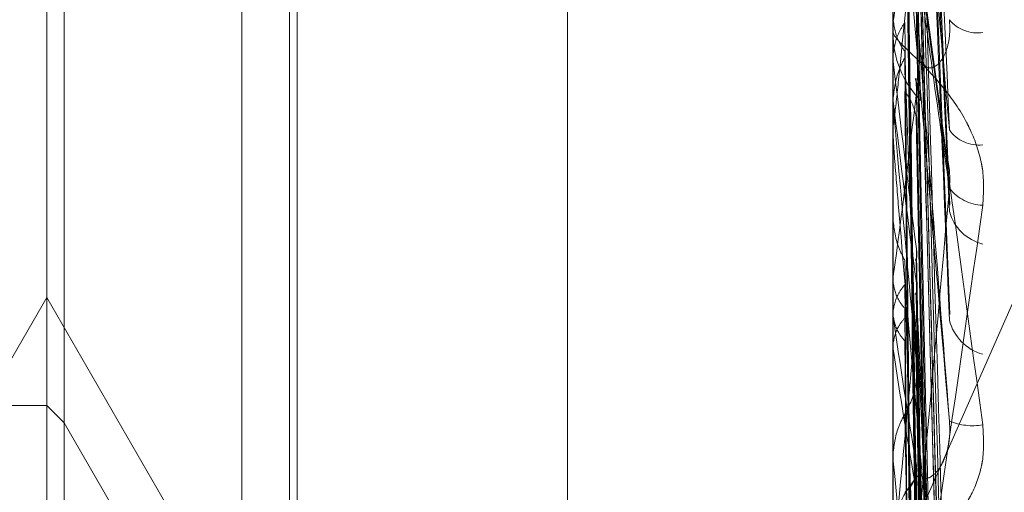
# Model space of a CAD drawing. Units: inches. Extents: x 0 to 23.4, y 0 to 16.5.
# Drawn here: x 11.7 to 11.7, y 5.3 to 5.3 of the extents above; entities that cross this region are included whole.
import ezdxf

# ---------------------------------------------------------------- set-up
doc = ezdxf.new("R2010")
doc.units = ezdxf.units.IN
doc.header["$MEASUREMENT"] = 0
doc.linetypes.add('HIDDEN', pattern=[0.07500000000000001, 0.05, -0.025])

msp = doc.modelspace()

# ---------------------------------------------------------------- linework, layer by layer
at = {"color": 7, "linetype": 'HIDDEN', "lineweight": 0}
for p, q in [((11.7324781055, 11.4758281616), (11.7324781055, 5.1424948283)), ((11.73392255, 11.4758281616), (11.73392255, 5.1424948283)), ((11.7344160758, 5.3564002944), (11.7344160758, 5.2713521421)), ((11.7322288492, 5.2976081876), (11.7322288492, 5.323411758)), ((11.7337999737, 5.3018772336), (11.7431649822, 5.3231441338)), ((11.7300416226, 5.2960381354), (11.7300416226, 5.3222848546)), ((11.7304113949, 5.2960381354), (11.7304113949, 5.3222848546)), ((11.7303618548, 5.2965927938), (11.7303618548, 5.3217301961)), ((11.7288464997, 5.3202148411), (11.7288464997, 5.2981410212)), ((11.7287292866, 5.320097628), (11.7287292866, 5.2982578857)), ((11.7347995621, 5.305760332), (11.7345761112, 5.3108345775)), ((11.7344185727, 5.3055108534), (11.7344185727, 5.3106877097)), ((11.7347996593, 5.305024876), (11.7345761906, 5.3104990657)), ((11.7347860919, 5.3009586511), (11.7345747743, 5.3085370018)), ((11.7347861884, 5.3002911737), (11.7345723168, 5.3083225403)), ((11.7347771316, 5.3060969029), (11.7345674898, 5.3076326097)), ((11.7344160758, 5.3069922239), (11.7344160758, 5.3069215067)), ((11.7344160758, 5.3069725077), (11.7344160758, 5.3069048975)), ((11.7344185727, 5.3062212815), (11.7344185727, 5.3069152625)), ((11.7344185727, 5.3067844085), (11.7344167003, 5.3067627864)), ((11.7344185727, 5.3067284821), (11.7344167003, 5.3067500391)), ((11.7347866219, 5.2965398071), (11.7345725565, 5.306613981)), ((11.7344160758, 5.3064456042), (11.7344167003, 5.3064456308)), ((11.7344185727, 5.3064176886), (11.7344167003, 5.3064456308)), ((11.7344185727, 5.3033849404), (11.7344185727, 5.3064176886)), ((11.7347866774, 5.2959604758), (11.7345725871, 5.3063506148)), ((11.7344160758, 5.3062753129), (11.7344160758, 5.3063423907)), ((11.7344185727, 5.3055502811), (11.7344185727, 5.3063361465)), ((11.7344160758, 5.3062550138), (11.7344160758, 5.3061880132)), ((11.7344185727, 5.3057197201), (11.7344167003, 5.3056921609)), ((11.7344185727, 5.3055502811), (11.7344185727, 5.3057197201)), ((11.7344160758, 5.3055643549), (11.7344160758, 5.3056307796)), ((11.7344185727, 5.3007725451), (11.7344185727, 5.3056245354)), ((11.7347883221, 5.2934366892), (11.7345734903, 5.3053890038)), ((11.7344185727, 5.3052829646), (11.7344167003, 5.3052646629)), ((11.7347882855, 5.2929447335), (11.7345734704, 5.3051601564)), ((11.7270471784, 5.3022270243), (11.7287292866, 5.3051405212)), ((11.7287292866, 5.3051405212), (11.7304113949, 5.3022270243)), ((11.7347993792, 5.3006055019), (11.7345759622, 5.3051179127)), ((11.7344185727, 5.3050576399), (11.7344167003, 5.3050399418)), ((11.7344185727, 5.3050118954), (11.7344167003, 5.3050295153)), ((11.7347869507, 5.2928021127), (11.734572738, 5.3049178839)), ((11.7344185727, 5.3047957914), (11.7344167003, 5.3048127931)), ((11.7347869889, 5.2923317453), (11.734572759, 5.3047050682)), ((11.7269299652, 5.3044142509), (11.7287292866, 5.3044142509)), ((11.7287292866, 5.3044142509), (11.7288464997, 5.3042970378)), ((11.7288464997, 5.3042970378), (11.7300416226, 5.3022270243)), ((11.7344185727, 5.3040385511), (11.7344167003, 5.3040648637)), ((11.7347880926, 5.2903546793), (11.7345733652, 5.3039518566)), ((11.7344185727, 5.3038717014), (11.7344167003, 5.3038578816))]:
    msp.add_line(p, q, dxfattribs=at)
for centre, radius, start, end in [((11.734985189, 5.3071641359), 0.0002445852662776, 219.3445637571, 278.1879167068), ((11.7350687135, 5.3069216978), 0.000652637732526, 180.0167807193, 224.2476011753), ((11.8158630895, 5.3161396066), 0.0819864536688575, 186.5914420555, 187.4790677682), ((11.6693062456, 5.3141156913), 0.0657086919395759, 352.2747727918, 353.3596601686), ((11.8071217837, 5.3150663764), 0.0732105449830422, 186.7491470522, 187.7161833838), ((12.3778478351, 5.3639670019), 0.6459977857809178, 185.1110234895, 185.2636305226), ((11.7349910879, 5.3064031808), 0.0002376192153082, 214.8306607765, 276.994295064), ((11.7350343238, 5.3060670107), 0.0003069689297952, 219.0816442583, 267.329769376), ((11.735096011, 5.3058014259), 0.0003114810082612, 195.6242608507, 255.8797706004), ((11.4652056457, 5.3295911163), 0.270485393292025, 354.4401987545, 354.7913787478), ((11.7685319308, 5.3098109537), 0.0344492694222793, 188.0078043356, 189.6898342279), ((11.7351061506, 5.3050658972), 0.0003197366788841, 194.0945814009, 254.3731613339), ((11.7639901401, 5.3091021758), 0.0298834828172302, 188.285503709, 190.147785034), ((11.7349542853, 5.304694556), 0.000417207186575, 247.7098178027, 279.0656306413), ((12.0085143764, 5.3300593594), 0.2753281534274217, 185.4230227837, 185.755409537), ((11.735052369, 5.3035092357), 0.0006362941527997, 135.1571471476, 179.9014567514)]:
    msp.add_arc(centre, radius, start, end, dxfattribs=at)
for points, knots in [([(11.73457413712825, 5.311362634781628), (11.73458021902823, 5.311220788583245), (11.73461062857042, 5.310511556605508), (11.73468371914576, 5.30882275505084), (11.73475263312126, 5.307254961894472), (11.73479603962115, 5.306267463887456)], [0, 0, 0, 0, 0.0846963374233087, 0.4234822757477016, 1, 1, 1, 1]), ([(11.73441607576426, 5.3069922238941), (11.73441629773801, 5.306992194318891), (11.73441677714203, 5.30699213044434), (11.73442144148093, 5.307019240180491), (11.73443766182949, 5.307123487223316), (11.73452458242036, 5.307717805318672), (11.73472679706757, 5.30915681416041), (11.73491093806561, 5.310497263097657), (11.73502002286763, 5.311291342680607)], [0, 0, 0, 0, 0.0132216410978566, 0.0285552137107732, 0.0542426430599857, 0.1337588501394644, 0.4868402727606345, 1, 1, 1, 1]), ([(11.73449637337322, 5.311105708920717), (11.73449941508295, 5.310966576248489), (11.73451462363497, 5.310270912733223), (11.73454920045341, 5.308722054622221), (11.73458157148417, 5.307320460449921), (11.73460120872644, 5.306470211209211)], [0, 0, 0, 0, 0.0895371415800845, 0.4476858070867713, 1, 1, 1, 1]), ([(11.73449637337322, 5.311010523265868), (11.73449941508295, 5.310863527094324), (11.73451462363497, 5.310128546073765), (11.73454920045341, 5.308481795683948), (11.73458157148418, 5.306973981136262), (11.73460120872645, 5.306059295416503)], [0, 0, 0, 0, 0.0895371415802242, 0.447685807086858, 1, 1, 1, 1]), ([(11.7344963733732, 5.310769401456231), (11.73449941508294, 5.310619036455195), (11.73451462363496, 5.309867211283451), (11.7345492004534, 5.308192856476549), (11.73458157148416, 5.306676921477536), (11.73460120872643, 5.305757309647416)], [0, 0, 0, 0, 0.0895371415800796, 0.4476858070867797, 1, 1, 1, 1]), ([(11.73457413712825, 5.310756855557618), (11.73458021902823, 5.310612581898191), (11.73461062857042, 5.309891212598362), (11.73468371914577, 5.308201813353985), (11.73475263312126, 5.306677590238886), (11.73479603962114, 5.305717535475098)], [0, 0, 0, 0, 0.0846963374235829, 0.4234822757476899, 1, 1, 1, 1]), ([(11.73479603962115, 5.306267463887456), (11.73472778093002, 5.307031211151668), (11.73461325770312, 5.308312612827804), (11.73448913655779, 5.309738195218454), (11.73443311989727, 5.310408260093739), (11.73442220583112, 5.310547858447684), (11.73441905688453, 5.310592044744791), (11.73441872131552, 5.310600876227867), (11.73441857268154, 5.310604787967184)], [0, 0, 0, 0, 0.5273188798748523, 0.884726306975003, 0.9590362595971744, 0.9800473728110165, 0.9911623590757435, 1, 1, 1, 1]), ([(11.73457413712824, 5.310424105782249), (11.73458021902822, 5.310268650505153), (11.7346106285704, 5.309491373039267), (11.73468371914575, 5.307669815745099), (11.73475263312125, 5.306024414468698), (11.73479603962113, 5.304988033824616)], [0, 0, 0, 0, 0.0846963374235864, 0.4234822757476916, 1, 1, 1, 1]), ([(11.73479603962113, 5.31022273832071), (11.73472778093, 5.309475442642888), (11.7346132577031, 5.308221643147946), (11.73448913655777, 5.306933485355795), (11.73443311989725, 5.306403438127868), (11.7344222058311, 5.306317553861548), (11.73441905688451, 5.306300288792562), (11.7344187213155, 5.306306374002841), (11.73441857268152, 5.306309069332278)], [0, 0, 0, 0, 0.5273188798745128, 0.8847263069759782, 0.9590362595961369, 0.9800473728113399, 0.9911623590748132, 1, 1, 1, 1]), ([(11.73457413712824, 5.30938451375413), (11.73458021902822, 5.309177330038005), (11.7346106285704, 5.308141410017474), (11.73468371914575, 5.30568214753525), (11.73475263312125, 5.303410696507028), (11.73479603962113, 5.301979989047762)], [0, 0, 0, 0, 0.0846963374235766, 0.4234822757476899, 1, 1, 1, 1]), ([(11.73457413712825, 5.309068714086422), (11.73458021902823, 5.308851125769134), (11.73461062857042, 5.307763182670482), (11.73468371914577, 5.305181270895502), (11.73475263312126, 5.30279787088894), (11.73479603962115, 5.301296650688531)], [0, 0, 0, 0, 0.0846963374235999, 0.4234822757476926, 0.9999999999999999, 0.9999999999999999, 0.9999999999999999, 0.9999999999999999]), ([(11.7344963733732, 5.309056022993397), (11.73449941508293, 5.308844044943251), (11.73451462363496, 5.307784154457695), (11.7345492004534, 5.305412008824206), (11.73458157148416, 5.303244359869606), (11.73460120872643, 5.301929398724506)], [0, 0, 0, 0, 0.0895371415797849, 0.4476858070864764, 1, 1, 1, 1]), ([(11.73449637337322, 5.308832262487658), (11.73449941556499, 5.308617162443365), (11.73451462652718, 5.307541661983627), (11.73454056854339, 5.305738255855394), (11.73456409036988, 5.304155527284022), (11.734574893833, 5.303428587573029)], [0, 0, 0, 0, 0.1190794491203176, 0.5953973775120619, 1, 1, 1, 1]), ([(11.73441622481664, 5.308793194517687), (11.73441619904522, 5.308575343046513), (11.73441611350338, 5.307852239151243), (11.73441609140215, 5.307129505861043), (11.73441607595942, 5.306624512388822)], [0, 0, 0, 0, 0.3012727114297312, 1, 1, 1, 1]), ([(11.73441622481664, 5.308782452634941), (11.73441619904522, 5.308562859940038), (11.73441611350338, 5.307833976484506), (11.73441609140215, 5.307104723458002), (11.73441607595942, 5.30659517446805)], [0, 0, 0, 0, 0.3012727113473524, 1, 1, 1, 1]), ([(11.73449637337322, 5.308745031668857), (11.73449941508295, 5.308522721019837), (11.73451462363497, 5.307411167528466), (11.73454920045341, 5.304923693811674), (11.73458157148418, 5.302651165748294), (11.73460120872645, 5.301272581776865)], [0, 0, 0, 0, 0.0895371415797854, 0.4476858070864759, 1, 1, 1, 1]), ([(11.73441607576426, 5.3086885616636), (11.73441629773801, 5.308686608661505), (11.73441677714203, 5.308682390698563), (11.73442144148093, 5.30864761158902), (11.73443766182949, 5.308528683818994), (11.73452458242035, 5.307896862850627), (11.73472679706757, 5.306425486348196), (11.73491093806561, 5.305079763960952), (11.73502002286763, 5.304282560395539)], [0, 0, 0, 0, 0.0132216410978593, 0.0285552137119187, 0.0542426430595266, 0.1337588501392264, 0.4868402727604414, 0.9999999999999999, 0.9999999999999999, 0.9999999999999999, 0.9999999999999999]), ([(11.73479603962113, 5.304308524774051), (11.73472778092999, 5.305088053649088), (11.7346132577031, 5.306395933433247), (11.73448913655777, 5.307817335086741), (11.73443311989725, 5.308461660497359), (11.7344222058311, 5.308588160083189), (11.73441905688451, 5.308625073609204), (11.7344187213155, 5.308629445661572), (11.73441857268152, 5.308631382179932)], [0, 0, 0, 0, 0.5273188798736324, 0.8847263069746585, 0.9590362595950689, 0.9800473728096651, 0.9911623590740691, 1, 1, 1, 1]), ([(11.73441622481666, 5.308486267879625), (11.73441619904523, 5.30825817579984), (11.73441611350339, 5.307501080745642), (11.73441609140216, 5.306744350370039), (11.73441607595943, 5.306215602206511)], [0, 0, 0, 0, 0.3012727114248218, 1, 1, 1, 1]), ([(11.73449637337321, 5.308524759419895), (11.73449941555273, 5.308299375339275), (11.73451462645371, 5.307172454686506), (11.7345407241791, 5.305271415300017), (11.73456440551197, 5.303601283398069), (11.73457536808968, 5.302828144872666)], [0, 0, 0, 0, 0.1183755425280706, 0.5918778437711228, 1, 1, 1, 1]), ([(11.73457413712825, 5.308513560919683), (11.73458021902824, 5.308293748008628), (11.73461062857042, 5.307194681925686), (11.73468371914576, 5.30461222241099), (11.73475263312126, 5.302268751219135), (11.73479603962114, 5.300792680780856)], [0, 0, 0, 0, 0.0846963374234344, 0.423482275747718, 1, 1, 1, 1]), ([(11.73457413712824, 5.30821133874683), (11.73458021902822, 5.307981318114197), (11.7346106285704, 5.306831213352404), (11.73468371914575, 5.30412802509335), (11.73475263312124, 5.301673727662945), (11.73479603962113, 5.300127851657997)], [0, 0, 0, 0, 0.0846963374234403, 0.4234822757477115, 1, 1, 1, 1]), ([(11.73457413712824, 5.307467849738365), (11.73458021902822, 5.307420730307359), (11.7346106285704, 5.307185132824856), (11.73468371914575, 5.30664356286733), (11.73475263312125, 5.306171085854911), (11.73479603962113, 5.305873489130349)], [0, 0, 0, 0, 0.0846963374237276, 0.4234822757478212, 1, 1, 1, 1]), ([(11.73457413712824, 5.307280383513976), (11.73458021902822, 5.307004040035744), (11.7346106285704, 5.30562232072403), (11.73468371914575, 5.302348067118412), (11.73475263312124, 5.299333141790975), (11.73479603962113, 5.297434145906187)], [0, 0, 0, 0, 0.0846963374235807, 0.4234822757477997, 1, 1, 1, 1]), ([(11.73457413712823, 5.307120447571032), (11.73458021902822, 5.307043144754503), (11.7346106285704, 5.306656630134612), (11.73468371914575, 5.305729313449858), (11.73475263312124, 5.304857591747654), (11.73479603962113, 5.304308524774051)], [0, 0, 0, 0, 0.0846963374237363, 0.4234822757478623, 1, 1, 1, 1]), ([(11.73441622481666, 5.307023532851263), (11.73441619904523, 5.30674539157813), (11.73441611350339, 5.305822170647426), (11.73441609140216, 5.304898619915063), (11.73441607595943, 5.304253309816072)], [0, 0, 0, 0, 0.301272711528265, 1, 1, 1, 1]), ([(11.73441622481666, 5.307023532851263), (11.73442330693332, 5.306970342904149), (11.73443405940703, 5.306889586890633), (11.73448051556352, 5.306818621858796), (11.73449637337322, 5.306794397944135)], [0, 0, 0, 0, 0.6586499852883675, 1, 1, 1, 1]), ([(11.73441622481664, 5.306759944798674), (11.7344233069333, 5.306812620641316), (11.73443405940701, 5.306892596112081), (11.7344805155635, 5.306965531551064), (11.7344963733732, 5.306990428064233)], [0, 0, 0, 0, 0.6586499852833738, 0.9999999999999999, 0.9999999999999999, 0.9999999999999999, 0.9999999999999999]), ([(11.7344963733732, 5.306990428064233), (11.73449941508293, 5.306709865365655), (11.73451462363495, 5.305307051561972), (11.7345492004534, 5.302169488285411), (11.73458157148416, 5.299305931732365), (11.73460120872643, 5.297568812077421)], [0, 0, 0, 0, 0.0895371415803452, 0.4476858070867701, 1, 1, 1, 1]), ([(11.73457413712825, 5.307001829303912), (11.73458021902823, 5.306716363076427), (11.73461062857042, 5.305289029955048), (11.73468371914576, 5.301907324978417), (11.73475263312126, 5.298794460407786), (11.73479603962114, 5.296833776023422)], [0, 0, 0, 0, 0.0846963374235958, 0.4234822757478097, 1, 1, 1, 1]), ([(11.73460120872646, 5.306775054742799), (11.7346121761166, 5.30673195327428), (11.7346271085974, 5.306673269134919), (11.73470261084579, 5.306690548461862), (11.73475217974131, 5.306741855232546), (11.73478753990987, 5.306830919896651), (11.73480085560212, 5.306921779731216), (11.73479740087257, 5.306984399364127), (11.73479603962113, 5.307009073094416)], [0, 0, 0, 0, 0.4235571565795811, 0.5766877106336775, 0.7311347586947503, 0.8323151788319203, 0.933927909525632, 1, 1, 1, 1]), ([(11.73502002286763, 5.305760375051631), (11.73502490214403, 5.305842504414901), (11.7350304098387, 5.305935211492567), (11.73499975113677, 5.306107197190419), (11.73496336131549, 5.306213738987561), (11.73487653012415, 5.306389384393619), (11.73475086860336, 5.306567696500455), (11.73457928087844, 5.306745829718727), (11.73444380981044, 5.30687065616406), (11.7344254394652, 5.306904338301019), (11.73441607576426, 5.306921506702216)], [0, 0, 0, 0, 0.1194461009608211, 0.1348299623655083, 0.2536738278684132, 0.2817546550325918, 0.4371652095510846, 0.6109336935300914, 0.8016857882139307, 1, 1, 1, 1]), ([(11.73441622481664, 5.306759944798676), (11.73441619904522, 5.306474239543033), (11.73441611350338, 5.305525911849399), (11.73441609140215, 5.304577907795609), (11.73441607595942, 5.30391551149361)], [0, 0, 0, 0, 0.301272711489772, 1, 1, 1, 1]), ([(11.73441622481664, 5.306750570739573), (11.73441619904522, 5.306463345979899), (11.73441611350338, 5.305509974669837), (11.73441609140215, 5.304556281074312), (11.73441607595942, 5.303889909334281)], [0, 0, 0, 0, 0.3012727115282243, 1, 1, 1, 1]), ([(11.73441622481664, 5.306459587408621), (11.73442330693329, 5.30652743947256), (11.73443405940701, 5.306630456348676), (11.7344805155635, 5.306723085424434), (11.7344963733732, 5.306754704360808)], [0, 0, 0, 0, 0.6586499852812929, 1, 1, 1, 1]), ([(11.73449637337322, 5.306794397944135), (11.73449941508295, 5.306511096413886), (11.73451462363497, 5.305094588448807), (11.73454920045341, 5.30193458299993), (11.73458157148417, 5.299064424584325), (11.73460120872645, 5.297323300040705)], [0, 0, 0, 0, 0.0895371415800099, 0.4476858070866839, 0.9999999999999999, 0.9999999999999999, 0.9999999999999999, 0.9999999999999999]), ([(11.7344963733732, 5.306754704360808), (11.73449941508293, 5.306672042685854), (11.73451462363495, 5.30625873421952), (11.73454920045339, 5.305330292453333), (11.73458157148416, 5.304476104200017), (11.73460120872643, 5.303957927877541)], [0, 0, 0, 0, 0.0895371415799935, 0.4476858070868653, 0.9999999999999999, 0.9999999999999999, 0.9999999999999999, 0.9999999999999999]), ([(11.73449637337322, 5.306718274710471), (11.73449941508295, 5.306428684470046), (11.73451462363497, 5.30498073294713), (11.73454920045341, 5.301742439684569), (11.73458157148417, 5.298787333190718), (11.73460120872645, 5.296994676584212)], [0, 0, 0, 0, 0.0895371415803206, 0.4476858070867553, 1, 1, 1, 1]), ([(11.73456639175427, 5.306612933340553), (11.73457026155979, 5.30660158711866), (11.7345809979423, 5.306570108177966), (11.73457681340027, 5.306537940246871), (11.73457413712825, 5.306517366876331)], [0, 0, 0, 0, 0.36043849131428, 1, 1, 1, 1]), ([(11.73441622481666, 5.306493125825461), (11.73441619904523, 5.30619851336817), (11.73441611350339, 5.305220620429136), (11.73441609140216, 5.304243043417146), (11.73441607595943, 5.303559983682247)], [0, 0, 0, 0, 0.3012727114897429, 1, 1, 1, 1]), ([(11.73449637337321, 5.306526813235154), (11.73449941508294, 5.306234547993806), (11.73451462363496, 5.304773221463301), (11.7345492004534, 5.301513009061884), (11.73458157148416, 5.298551454567366), (11.73460120872643, 5.296754886409443)], [0, 0, 0, 0, 0.08953714158002, 0.4476858070867003, 1, 1, 1, 1]), ([(11.73449637337321, 5.306526813235154), (11.73450828073628, 5.306509240739517), (11.7345528745941, 5.306443430587687), (11.73458018319037, 5.306349457835728), (11.73457543497963, 5.306276529309423), (11.73457413712824, 5.306256595402756)], [0, 0, 0, 0, 0.2093091831944225, 0.7838766564387354, 1, 1, 1, 1]), ([(11.73457413712825, 5.306517366876331), (11.73458021902823, 5.306229959324975), (11.73461062857042, 5.304792919570744), (11.73468371914576, 5.301410736601127), (11.73475263312126, 5.298332716487238), (11.73479603962115, 5.296393979405964)], [0, 0, 0, 0, 0.08469633742326, 0.4234822757478119, 0.9999999999999999, 0.9999999999999999, 0.9999999999999999, 0.9999999999999999]), ([(11.73441622481664, 5.306459587408621), (11.73441619958192, 5.306370319314114), (11.73441611578243, 5.306073877654451), (11.73441607657307, 5.305768819999768), (11.73441607579655, 5.30555300990209), (11.73441607576426, 5.305544036894335)], [0, 0, 0, 0, 0.2922709278858866, 0.9705738585828236, 1, 1, 1, 1]), ([(11.73479603962113, 5.301979989047762), (11.73472778093, 5.302707236382834), (11.73461325770311, 5.303927399122255), (11.73448913655778, 5.305320804398602), (11.73443311989725, 5.306001155101835), (11.7344222058311, 5.306151164915947), (11.73441905688451, 5.306201988491729), (11.73441872131551, 5.306215359181485), (11.73441857268153, 5.306221281477023)], [0, 0, 0, 0, 0.5273188798748292, 0.8847263069763427, 0.959036259595802, 0.9800473728109734, 0.9911623590758439, 1, 1, 1, 1]), ([(11.73457413712824, 5.306256595402756), (11.73458021902822, 5.305960322959561), (11.7346106285704, 5.304478958684523), (11.73468371914575, 5.300991839727364), (11.73475263312125, 5.297817350846683), (11.73479603962113, 5.295817851467426)], [0, 0, 0, 0, 0.0846963374232471, 0.4234822757478175, 0.9999999999999999, 0.9999999999999999, 0.9999999999999999, 0.9999999999999999]), ([(11.73477528743053, 5.306096375321884), (11.73477869025489, 5.306084986534992), (11.73479209948952, 5.306040107663973), (11.73480058878408, 5.305959681769196), (11.73479732545565, 5.305897851737602), (11.73479603962113, 5.305873489130343)], [0, 0, 0, 0, 0.170860999373798, 0.6732981155722063, 1, 1, 1, 1]), ([(11.73479603962113, 5.305873489130349), (11.73472778093, 5.30511307601576), (11.7346132577031, 5.303837268316998), (11.73448913655777, 5.302511805914961), (11.73443311989725, 5.30195516359325), (11.7344222058311, 5.301860790171346), (11.73441905688451, 5.301839646438889), (11.7344187213155, 5.301843810848736), (11.73441857268152, 5.301845655395751)], [0, 0, 0, 0, 0.5273188798738734, 0.8847263069751539, 0.9590362595949817, 0.9800473728104965, 0.9911623590752133, 1, 1, 1, 1]), ([(11.73441607576426, 5.30179050115267), (11.73441629773801, 5.301786525178468), (11.73441677714202, 5.301777938136044), (11.73442144148093, 5.301789044273909), (11.73443766182949, 5.301861239130911), (11.73452458242036, 5.302364793144285), (11.73472679706757, 5.303700382149287), (11.73491093806561, 5.30499402393976), (11.73502002286763, 5.305760375051631)], [0, 0, 0, 0, 0.0132216410977396, 0.0285552137120636, 0.0542426430607156, 0.1337588501400201, 0.4868402727613509, 1, 1, 1, 1]), ([(11.73441622481664, 5.30567758140506), (11.73441619904522, 5.305560696790677), (11.73441611350337, 5.305172727320026), (11.73441609140215, 5.30478434605867), (11.73441607595941, 5.304512973472999)], [0, 0, 0, 0, 0.3012727114489173, 1, 1, 1, 1]), ([(11.73441622481664, 5.30567758140506), (11.7344233069333, 5.305610970553472), (11.73443405940701, 5.305509838156787), (11.7344805155635, 5.305419871666379), (11.7344963733732, 5.305389161603553)], [0, 0, 0, 0, 0.658649985287417, 1, 1, 1, 1]), ([(11.73456823720498, 5.30538965517791), (11.73457130003419, 5.305397614063512), (11.73458107917762, 5.305423025563289), (11.73457696366303, 5.305449643154955), (11.73457413712824, 5.305467924112857)], [0, 0, 0, 0, 0.3132001524003966, 1, 1, 1, 1]), ([(11.73457413712824, 5.305467924112857), (11.73458021902822, 5.305132408645833), (11.7346106285704, 5.303454828978906), (11.73468371914575, 5.299483924306177), (11.73475263312124, 5.295834491936167), (11.73479603962113, 5.293535842284916)], [0, 0, 0, 0, 0.0846963374232109, 0.4234822757478657, 1, 1, 1, 1]), ([(11.7344963733732, 5.305389161603553), (11.73449941508293, 5.305265801423991), (11.73451462363495, 5.304649000389526), (11.73454920045339, 5.303276358435196), (11.73458157148416, 5.302035304138169), (11.73460120872643, 5.301282443221236)], [0, 0, 0, 0, 0.0895371415803655, 0.4476858070867176, 0.9999999999999999, 0.9999999999999999, 0.9999999999999999, 0.9999999999999999]), ([(11.73441622481665, 5.305253950104779), (11.73441619958194, 5.304916936655506), (11.73441611578245, 5.303797781745994), (11.73441607657309, 5.302644453977667), (11.73441607579657, 5.301828153072726), (11.73441607576428, 5.301794212703704)], [0, 0, 0, 0, 0.2922709278857575, 0.9705738585741193, 1, 1, 1, 1]), ([(11.73441622481665, 5.305253950104779), (11.73442330693331, 5.305210108103177), (11.73443405940703, 5.30514354467407), (11.73448051556352, 5.305085561560904), (11.73449637337322, 5.305065769024372)], [0, 0, 0, 0, 0.6586499852848209, 1, 1, 1, 1]), ([(11.73441622481664, 5.305037175929857), (11.7344233069333, 5.305080397696896), (11.73443405940702, 5.305146019450488), (11.7344805155635, 5.305206379735387), (11.73449637337321, 5.305226983719525)], [0, 0, 0, 0, 0.658649985288706, 1, 1, 1, 1]), ([(11.73449637337321, 5.305226983719524), (11.73449941555824, 5.304887973598557), (11.73451462648677, 5.303192922618186), (11.73454065383473, 5.300334568218286), (11.73456426307347, 5.29781118565963), (11.7345751537334, 5.296647179414792)], [0, 0, 0, 0, 0.118692663411731, 0.5934634485395281, 0.9999999999999999, 0.9999999999999999, 0.9999999999999999, 0.9999999999999999]), ([(11.73456819523852, 5.305160785494306), (11.73457127617255, 5.305168528234977), (11.73458107708407, 5.305193159050072), (11.73457695999976, 5.305218979375376), (11.73457413712826, 5.305236683035353)], [0, 0, 0, 0, 0.3143517841499712, 1, 1, 1, 1]), ([(11.73457413712826, 5.305236683035353), (11.73458021902824, 5.304893656390913), (11.73461062857042, 5.303178520784705), (11.73468371914576, 5.299119246235212), (11.73475263312126, 5.295389424136585), (11.73479603962114, 5.293040139810429)], [0, 0, 0, 0, 0.0846963374231847, 0.4234822757478438, 1, 1, 1, 1]), ([(11.73457533416455, 5.305117782631467), (11.73457558251154, 5.305116690216969), (11.73458168044744, 5.305089866965377), (11.73457783038831, 5.305062269133426), (11.73457413712823, 5.305035795261845)], [0, 0, 0, 0, 0.0407264009524516, 1, 1, 1, 1]), ([(11.73441622481664, 5.305037175929857), (11.73441619904522, 5.304693943022086), (11.73441611350338, 5.303554666563123), (11.73441609140215, 5.302415655081592), (11.73441607595942, 5.301619796677362)], [0, 0, 0, 0, 0.3012727113525761, 1, 1, 1, 1]), ([(11.73441622481664, 5.30502950849733), (11.73441619958192, 5.304685031619717), (11.73441611578243, 5.303541092143031), (11.73441607657308, 5.302362236428741), (11.73441607579655, 5.301527870561858), (11.73441607576426, 5.301493179083201)], [0, 0, 0, 0, 0.2922709278856804, 0.9705738585740422, 1, 1, 1, 1]), ([(11.73441622481664, 5.30502950849733), (11.73442330693329, 5.30498714057609), (11.73443405940701, 5.304922815179919), (11.7344805155635, 5.304866870574594), (11.7344963733732, 5.304847773882742)], [0, 0, 0, 0, 0.658649985284337, 1, 1, 1, 1]), ([(11.73449637337322, 5.305065769024372), (11.73449941557429, 5.304724512670908), (11.734514626583, 5.303018230525553), (11.73454045181339, 5.300167328243846), (11.73456385400844, 5.297661680233639), (11.73457453813788, 5.296517741915141)], [0, 0, 0, 0, 0.1196129013176326, 0.5980646390905314, 1, 1, 1, 1]), ([(11.73457413712823, 5.305035795261845), (11.73458021902822, 5.304907229974244), (11.7346106285704, 5.304264402642731), (11.73468371914575, 5.302760644755595), (11.73475263312124, 5.301406609144109), (11.73479603962113, 5.300553749529091)], [0, 0, 0, 0, 0.0846963374235372, 0.4234822757476987, 1, 1, 1, 1]), ([(11.73441622481666, 5.304820108154372), (11.73442330693331, 5.304861842423892), (11.73443405940703, 5.304925205773851), (11.73448051556352, 5.304983578974825), (11.73449637337322, 5.305003504667836)], [0, 0, 0, 0, 0.6586499852883123, 1, 1, 1, 1]), ([(11.73449637337322, 5.305003504667836), (11.73449941508295, 5.304657101381822), (11.73451462363497, 5.30292508456802), (11.73454920045341, 5.299053012115468), (11.73458157148417, 5.295522132439293), (11.73460120872645, 5.293380194478193)], [0, 0, 0, 0, 0.0895371415805646, 0.4476858070869435, 0.9999999999999999, 0.9999999999999999, 0.9999999999999999, 0.9999999999999999]), ([(11.73456673253437, 5.304917026622483), (11.73457045174792, 5.304908114736757), (11.73458101136709, 5.304882812043582), (11.73457683957164, 5.304857086079211), (11.73457413712825, 5.304840421081319)], [0, 0, 0, 0, 0.3522109549921563, 1, 1, 1, 1]), ([(11.7344963733732, 5.304847773882742), (11.73449941557685, 5.304499197850703), (11.73451462659845, 5.302756317304364), (11.73454041972778, 5.299847732087508), (11.73456378903996, 5.297291579775152), (11.73457444036895, 5.296126529685359)], [0, 0, 0, 0, 0.1197603682568495, 0.5988019739499254, 1, 1, 1, 1]), ([(11.73457413712825, 5.304840421081319), (11.73458021902823, 5.304495806547397), (11.73461062857041, 5.302772731482755), (11.73468371914577, 5.298713065962947), (11.73475263312126, 5.295011744593639), (11.73479603962115, 5.292680411878819)], [0, 0, 0, 0, 0.0846963374234085, 0.4234822757478451, 1, 1, 1, 1]), ([(11.73441622481666, 5.304820108154372), (11.73441619904523, 5.304469623381392), (11.73441611350339, 5.303306276155525), (11.73441609140216, 5.302143184686724), (11.73441607595943, 5.301330500938279)], [0, 0, 0, 0, 0.3012727113526092, 1, 1, 1, 1]), ([(11.7344963733732, 5.30435667044295), (11.73450828073628, 5.30437903328412), (11.7345528745941, 5.304462783595011), (11.73458018319037, 5.304583375572956), (11.73457543497963, 5.304678204064083), (11.73457413712823, 5.304704123994014)], [0, 0, 0, 0, 0.2093091831963621, 0.7838766564343191, 1, 1, 1, 1]), ([(11.73457413712823, 5.304704123994014), (11.73458021902822, 5.30454674207058), (11.7346106285704, 5.303759831359622), (11.73468371914575, 5.30188779394487), (11.73475263312124, 5.300152592051516), (11.73479603962113, 5.299059649143523)], [0, 0, 0, 0, 0.0846963374234752, 0.4234822757479537, 1, 1, 1, 1]), ([(11.73457413712823, 5.304630525267507), (11.73458021902822, 5.304278709071778), (11.7346106285704, 5.302519625648044), (11.73468371914576, 5.298374609557497), (11.73475263312125, 5.294594663525742), (11.73479603962113, 5.292213807889386)], [0, 0, 0, 0, 0.0846963374234016, 0.4234822757478473, 1, 1, 1, 1]), ([(11.73441622481664, 5.304077670028116), (11.73442330693329, 5.304141693333436), (11.73443405940701, 5.304238897169696), (11.7344805155635, 5.304326699213878), (11.7344963733732, 5.30435667044295)], [0, 0, 0, 0, 0.6586499852796621, 1, 1, 1, 1]), ([(11.7344963733732, 5.30435667044295), (11.73449941508293, 5.304194209037629), (11.73451462363495, 5.30338190183106), (11.73454920045339, 5.301562498589771), (11.73458157148416, 5.299897611948414), (11.73460120872643, 5.298887641565648)], [0, 0, 0, 0, 0.089537141580155, 0.4476858070865963, 1, 1, 1, 1]), ([(11.73460120872645, 5.303957927877576), (11.73461217611659, 5.303934764765478), (11.73462710859739, 5.303903227387633), (11.73470261084579, 5.30395399571883), (11.73475217974131, 5.304022618316261), (11.73478753990986, 5.304123307079298), (11.73480085560211, 5.304219855091683), (11.73479740087256, 5.304283462023023), (11.73479603962113, 5.30430852477404)], [0, 0, 0, 0, 0.4235571565749678, 0.5766877106319945, 0.7311347586935188, 0.832315178829863, 0.9339279095269143, 1, 1, 1, 1]), ([(11.73502002286763, 5.304282560395539), (11.73502490214403, 5.304199880521989), (11.7350304098387, 5.304106552031992), (11.73499975113676, 5.303943852478923), (11.7349633613155, 5.303847724948046), (11.73487653012414, 5.303698951795838), (11.73475086860336, 5.30356330840055), (11.73457928087844, 5.303466826711932), (11.73444380981043, 5.303445603500666), (11.73442543946519, 5.303488476767418), (11.73441607576426, 5.303510330055564)], [0, 0, 0, 0, 0.1194461009613752, 0.1348299623645866, 0.253673827869465, 0.2817546550308415, 0.4371652095474206, 0.6109336935260685, 0.8016857882099382, 1, 1, 1, 1]), ([(11.73441622481664, 5.304077670028116), (11.73441619958192, 5.303908970145359), (11.73441611578243, 5.303348751250739), (11.73441607657307, 5.302771897716562), (11.73441607579655, 5.302363724712936), (11.73441607576426, 5.302346753590793)], [0, 0, 0, 0, 0.2922709278856764, 0.9705738585838061, 1, 1, 1, 1]), ([(11.7344963733732, 5.303829425432505), (11.73450828073628, 5.303841088369792), (11.7345528745941, 5.303884766836958), (11.73458018319037, 5.303948222686728), (11.73457543497963, 5.303998814147341), (11.73457413712824, 5.304012642555856)], [0, 0, 0, 0, 0.209309183200304, 0.7838766564298363, 1, 1, 1, 1]), ([(11.73457413712824, 5.304012642555856), (11.73458021902822, 5.303630081503187), (11.7346106285704, 5.301717273581089), (11.73468371914575, 5.297193236682225), (11.73475263312125, 5.293041197263994), (11.73479603962113, 5.290425973033747)], [0, 0, 0, 0, 0.0846963374238122, 0.4234822757478136, 0.9999999999999999, 0.9999999999999999, 0.9999999999999999, 0.9999999999999999]), ([(11.73441622481665, 5.303849278780556), (11.73441619904523, 5.303465575942718), (11.73441611350339, 5.302191969594268), (11.73441609140216, 5.300918158070584), (11.73441607595943, 5.30002811119844)], [0, 0, 0, 0, 0.3012727113883659, 1, 1, 1, 1]), ([(11.73457413712825, 5.303837072265948), (11.73458021902823, 5.303448883081221), (11.73461062857042, 5.301507934459721), (11.73468371914577, 5.296917803095935), (11.73475263312126, 5.29270582895791), (11.73479603962114, 5.290052853946502)], [0, 0, 0, 0, 0.084696337423823, 0.4234822757478254, 1, 1, 1, 1])]:
    msp.add_open_spline(points, degree=3, knots=knots, dxfattribs=at)

doc.saveas('drawing.dxf')
